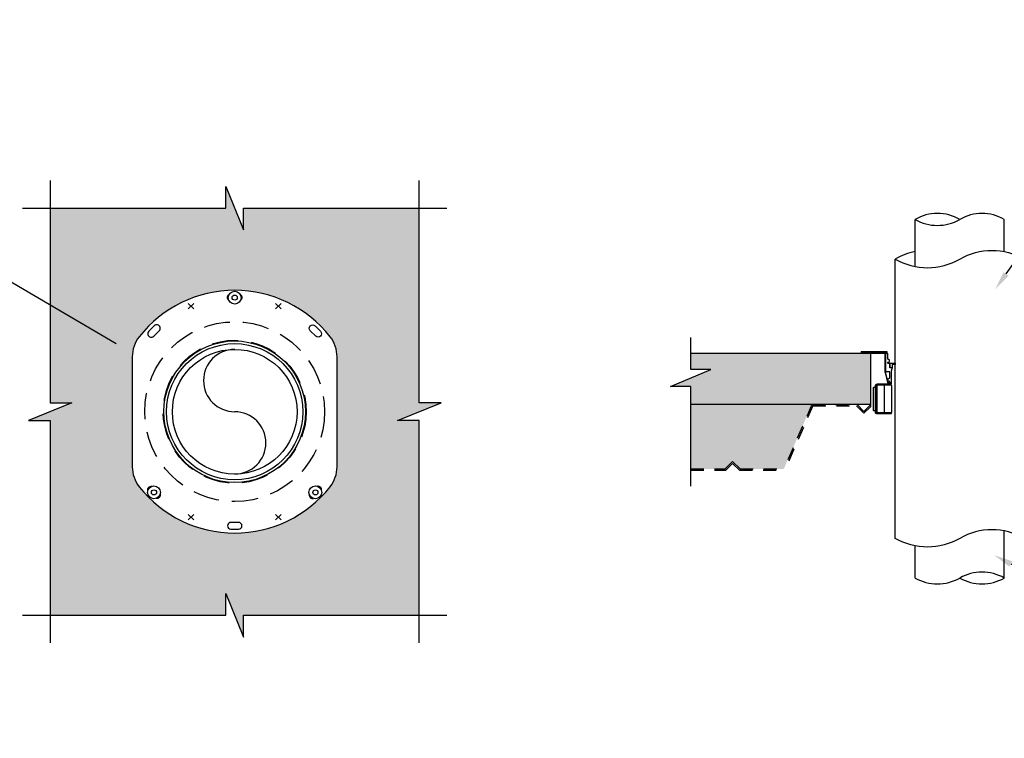
# Paper-space layout 'M.3.2' of a CAD drawing. Units: inches. Extents: x 121.3 to 164.3, y 0.1 to 29.1.
# Drawn here: x 130.9 to 140.3, y 14.7 to 21.6 of the extents above; entities that cross this region are included whole.
import ezdxf
from ezdxf import colors
from ezdxf.entities.mleader import LeaderData, LeaderLine
from ezdxf.math import Vec2, Vec3

# ---------------------------------------------------------------- set-up
doc = ezdxf.new("R2010")
doc.units = ezdxf.units.IN
doc.header["$MEASUREMENT"] = 0
doc.linetypes.add('HIDDEN', pattern=[0.375, 0.25, -0.125])
for name, color, linetype in [('_Callouts', 5, 'Continuous'), ('_Hatch', 252, 'Continuous'), ('_Object', 1, 'Continuous')]:
    doc.layers.add(name, color=color, linetype=linetype)
doc.styles.add('Firestop', font='ARIALNB.TTF', dxfattribs={"height": 0.125})

psp = doc.layouts.new('M.3.2')

# ---------------------------------------------------------------- hatches: boundary and pattern name
at = {"layer": '_Hatch', "transparency": 33554687}
h = psp.add_hatch(dxfattribs=at)
h.set_pattern_fill('AR-CONC', color=256, scale=0.1)
h.set_pattern_definition([(50, (0, 0), (0.7172602, -0.0627521), [0.075, -0.825]), (355, (0, 0), (-0.1387513, 0.752192), [0.06, -0.66]), (100.45144, (0.0598, -0.0052), (0.578509, 0.68944), [0.0637402, -0.701142]), (46.1842, (0, 0.2), (1.0672413, -0.1655193), [0.1125, -1.2375]), (96.6356, (0.0889, 0.1862), (0.934662, 0.9741186), [0.09561, -1.051714]), (351.1842, (0, 0.2), (0.934662, 0.974119), [0.09, -0.99]), (21, (0.1, 0.15), (0.596907, -0.402619), [0.075, -0.825]), (326, (0.1, 0.15), (0.2433153, 0.72515), [0.06, -0.66]), (71.45144, (0.14974, 0.11645), (0.8402224, 0.322531), [0.0637402, -0.701142]), (37.5, (0, 0), (0.01215986, 0.33289385), [0, -0.652, 0, -0.67, 0, -0.6625]), (7.5, (0, 0), (0.2630695, 0.3944117), [0, -0.382, 0, -0.637, 0, -0.2525]), (327.5, (-0.223, 0), (0.53382244, -0.02255487), [0, -0.25, 0, -0.78, 0, -1.035]), (317.5, (-0.323, 0), (0.5831862, 0.100105), [0, -0.325, 0, -0.518, 0, -0.735])])
h.paths.add_polyline_path([(127.39683, 25.89686), (127.22, 25.89686), (127.22, 26.03989), (125.52551, 26.03989, -0.430597), (125.64629, 25.92565), (125.64629, 25.73838), (125.67848, 25.73838, -0.122649), (125.68962, 25.6965), (125.68964, 25.6965), (125.68964, 25.69362), (125.68962, 25.69362, -0.122649), (125.67848, 25.65174), (125.64629, 25.65174), (125.64629, 25.60664), (126.15958, 25.60664), (126.26694, 25.59056), (127.22, 25.59056), (127.22, 25.7495), (127.04316, 25.7495)])
h.paths.add_polyline_path([(124.08596, 25.92565, -0.3980178), (124.19402, 26.03989), (122.51478, 26.03989), (122.51478, 25.89686), (122.69162, 25.89686), (122.33794, 25.7495), (122.51478, 25.7495), (122.51478, 25.59056), (123.57517, 25.59056), (123.57517, 25.60664), (124.08596, 25.60664), (124.08596, 25.64045), (124.06018, 25.64045, -0.4802747), (124.06018, 25.74967), (124.08596, 25.74967)])
h.paths.add_polyline_path([(123.57517, 25.59056), (122.51478, 25.59056), (122.51478, 25.02757), (122.81601, 25.02757), (122.88101, 25.09257), (122.946, 25.02757), (123.3283, 25.02757)])
h.paths.add_polyline_path([(125.87238, 25.59056), (125.49412, 25.59056), (125.47778, 25.57879), (125.47778, 25.55874), (125.50829, 25.53676), (125.47778, 25.51477), (125.47778, 25.49472), (125.50829, 25.47274), (125.47778, 25.45075), (125.47778, 25.4307), (125.50829, 25.40872), (125.47778, 25.38673), (125.47778, 25.36668), (125.50829, 25.3447), (125.47778, 25.32271), (125.47778, 25.30267), (125.50829, 25.28068), (125.47778, 25.25869), (125.47778, 25.23865), (125.50829, 25.21666), (125.47778, 25.19467), (125.47778, 25.17463), (125.50829, 25.15264), (125.47778, 25.13065), (125.47778, 25.11061), (125.50829, 25.08862), (125.47778, 25.06663), (125.47778, 25.04659), (125.50417, 25.02757), (125.62551, 25.02757)])
h.paths.add_polyline_path([(127.22, 25.59056), (126.78198, 25.59056), (127.02885, 25.02757), (127.22, 25.02757)])
h.paths.add_polyline_path([(134.67659, 26.22395, -0.4142136), (134.80151, 26.34888), (132.96122, 26.34888), (132.96122, 26.19272), (133.15428, 26.19272), (132.76816, 26.03184), (132.96122, 26.03184), (132.96122, 25.85813), (134.11892, 25.85813), (134.11892, 25.87569), (134.67659, 25.87569), (134.67659, 25.91259), (134.64844, 25.91259, -0.4802747), (134.64844, 26.03184), (134.67659, 26.03184)])
h.paths.add_polyline_path([(138.09824, 26.03184), (137.90518, 26.03184), (138.2913, 26.19272), (138.09824, 26.19272), (138.09824, 26.34888), (136.25515, 26.34888, -0.4142136), (136.38007, 26.22395), (136.38007, 26.01951), (136.41521, 26.01951, -0.122649), (136.42738, 25.97379), (136.42739, 25.97379), (136.42739, 25.97064), (136.42738, 25.97064, -0.122649), (136.41521, 25.92492), (136.38007, 25.92492), (136.38007, 25.87569), (136.94051, 25.87569), (137.05772, 25.85813), (138.09824, 25.85813)])
h.paths.add_polyline_path([(138.09824, 25.85813), (137.62002, 25.85813), (137.88955, 25.24347), (138.09824, 25.24347)])
h.paths.add_polyline_path([(136.62695, 25.85813), (136.21397, 25.85813), (136.19613, 25.84527), (136.19613, 25.82339), (136.22945, 25.79938), (136.19613, 25.77538), (136.19613, 25.7535), (136.22945, 25.72949), (136.19613, 25.70549), (136.19613, 25.6836), (136.22945, 25.6596), (136.19613, 25.63559), (136.19613, 25.61371), (136.22945, 25.5897), (136.19613, 25.5657), (136.19613, 25.54381), (136.22945, 25.51981), (136.19613, 25.4958), (136.19613, 25.47392), (136.22945, 25.44991), (136.19613, 25.42591), (136.19613, 25.40402), (136.22945, 25.38002), (136.19613, 25.35601), (136.19613, 25.33413), (136.22945, 25.31012), (136.19613, 25.28612), (136.19613, 25.26423), (136.22494, 25.24347), (136.35742, 25.24347)])
h.paths.add_polyline_path([(134.11892, 25.85813), (132.96122, 25.85813), (132.96122, 25.24347), (133.2901, 25.24347), (133.36106, 25.31443), (133.43201, 25.24347), (133.84939, 25.24347)])
h.paths.add_polyline_path([(148.12573, 26.16882), (147.93187, 26.16882), (147.93187, 26.32561), (146.08124, 26.32561, -0.4142136), (146.20667, 26.20018), (146.20667, 25.99488), (146.24196, 25.99488, -0.122649), (146.25418, 25.94898), (146.25419, 25.94898), (146.25419, 25.94581), (146.25418, 25.94581, -0.122649), (146.24196, 25.89991), (146.20667, 25.89991), (146.20667, 25.85046), (146.76937, 25.85046), (146.88707, 25.83284), (147.93187, 25.83284), (147.93187, 26.00726), (147.73801, 26.00726)])
h.paths.add_polyline_path([(144.49614, 26.20018, -0.4142136), (144.62158, 26.32561), (142.77371, 26.32561), (142.77371, 26.16882), (142.96757, 26.16882), (142.57985, 26.00726), (142.77371, 26.00726), (142.77371, 25.83284), (143.93618, 25.83284), (143.93618, 25.85046), (144.49614, 25.85046), (144.49614, 25.88087), (144.49614, 25.88753), (144.46787, 25.88753, -0.4802747), (144.46787, 26.00726), (144.49614, 26.00726)])
h.paths.add_polyline_path([(143.93618, 25.83284), (142.77371, 25.83284), (142.77371, 25.21565), (143.10394, 25.21565), (143.17519, 25.2869), (143.24644, 25.21565), (143.66554, 25.21565)])
h.paths.add_polyline_path([(146.45453, 25.83284), (146.03985, 25.83284), (146.02194, 25.81993), (146.02194, 25.79795), (146.04763, 25.77944), (146.04763, 25.76826), (146.02194, 25.74975), (146.02194, 25.72777), (146.04763, 25.70926), (146.04763, 25.69808), (146.02194, 25.67956), (146.02194, 25.65759), (146.04763, 25.63907), (146.04763, 25.6279), (146.02194, 25.60938), (146.02194, 25.58741), (146.04763, 25.56889), (146.04763, 25.55772), (146.02194, 25.5392), (146.02194, 25.51722), (146.04763, 25.49871), (146.04763, 25.48753), (146.02194, 25.46902), (146.02194, 25.44704), (146.04763, 25.42853), (146.04763, 25.41735), (146.02194, 25.39883), (146.02194, 25.37686), (146.04763, 25.35834), (146.04763, 25.34717), (146.02194, 25.32865), (146.02194, 25.30668), (146.04763, 25.28816), (146.04763, 25.27699), (146.02194, 25.25847), (146.02194, 25.2365), (146.05087, 25.21565), (146.18389, 25.21565)])
h.paths.add_polyline_path([(147.93187, 25.83284), (147.45168, 25.83284), (147.72232, 25.21565), (147.93187, 25.21565)])
h.paths.add_polyline_path([(149.42714, 19.92197), (147.63088, 19.92197), (147.63088, 19.70013), (147.45242, 20.14381), (147.45242, 19.92197), (145.65617, 19.92197), (145.65617, 17.93147), (145.87801, 17.93147), (145.43433, 17.753), (145.65617, 17.753), (145.65617, 15.7625), (147.45242, 15.7625), (147.45242, 15.98434), (147.63088, 15.54066), (147.63088, 15.7625), (149.42714, 15.7625), (149.42714, 17.753), (149.2053, 17.753), (149.64898, 17.93147), (149.42714, 17.93147)])
h.paths.add_polyline_path([(148.51667, 18.6082, -0.1680292), (148.58731, 18.40394), (148.58731, 17.28052, -0.1680292), (148.51667, 17.07627, -0.4860806), (146.56664, 17.07627, -0.168029), (146.496, 17.28052), (146.496, 18.40394, -0.168029), (146.56664, 18.6082, -0.4860806)], flags=16)
h.paths.add_polyline_path([(148.36287, 18.71898), (148.4184, 18.66345, -1), (148.36872, 18.61377), (148.31319, 18.6693, -1)], flags=0)
h.paths.add_polyline_path([(148.46001, 17.84223, -1), (146.6233, 17.84223, -1)], flags=0)
h.paths.add_polyline_path([(146.81838, 17.84223, -1), (148.26493, 17.84223, -1)], flags=0)
h.paths.add_polyline_path([(148.22402, 17.84223, -1), (146.85929, 17.84223, -1)], flags=0)
h.paths.add_polyline_path([(147.60039, 18.9785, -0.619239), (147.48292, 18.9785, -0.5355045), (147.48292, 19.03698, -0.619239), (147.60039, 19.03698, -0.5355045)], flags=0)
h.paths.add_polyline_path([(147.51541, 19.00774, -1), (147.5679, 19.00774, -1)], flags=0)
h.paths.add_polyline_path([(148.01406, 17.84223, -1), (147.06925, 17.84223, -1)], flags=0)
h.paths.add_polyline_path([(147.9643, 17.84223, -1), (147.11901, 17.84223, -1)], flags=0)
h.paths.add_polyline_path([(146.77012, 18.6693), (146.71459, 18.61377, -1), (146.66491, 18.66345), (146.72044, 18.71898, -1)], flags=0)
h.paths.add_polyline_path([(148.428, 17.03895, -0.0810502), (148.4314, 17.01809, -0.5124684), (148.34494, 16.95589, -0.5355045), (148.30358, 16.99724, -0.0810502), (148.30018, 17.01809, -0.5124684), (148.38665, 17.0803, -0.5355045)], flags=0)
h.paths.add_polyline_path([(148.39204, 17.01809, -1), (148.33955, 17.01809, -1)], flags=0)
h.paths.add_polyline_path([(147.58092, 16.64159), (147.50239, 16.64159, -1), (147.50239, 16.71185), (147.58092, 16.71185, -1)], flags=0)
h.paths.add_polyline_path([(146.78312, 17.01809, -0.0810502), (146.77972, 16.99724, -0.5355045), (146.73837, 16.95589, -0.5124684), (146.6519, 17.01809, -0.0810502), (146.6553, 17.03895, -0.5355045), (146.69666, 17.0803, -0.5124684)], flags=0)
h.paths.add_polyline_path([(146.74376, 17.01809, -1), (146.69127, 17.01809, -1)], flags=0)
h.paths.add_polyline_path([(142.63657, 18.24505), (142.44351, 18.24505), (142.44351, 18.40121), (140.72674, 18.40121), (140.72674, 17.91046), (141.28578, 17.91046), (141.40299, 17.91046), (142.44351, 17.91046), (142.44351, 18.08417), (142.25045, 18.08417)])
h.paths.add_polyline_path([(139.02326, 18.40121), (138.99196, 18.40121), (137.30649, 18.40121), (137.30649, 18.24505), (137.49955, 18.24505), (137.11343, 18.08417), (137.30649, 18.08417), (137.30649, 17.91046), (138.46419, 17.91046), (139.02326, 17.91046)])
h.paths.add_polyline_path([(138.46419, 17.91046), (137.30649, 17.91046), (137.30649, 17.2958), (137.63537, 17.2958), (137.70633, 17.36676), (137.77729, 17.2958), (138.19466, 17.2958)])
h.paths.add_polyline_path([(142.44351, 17.91046), (141.96529, 17.91046), (142.23482, 17.2958), (142.44351, 17.2958)])
h.paths.add_polyline_path([(140.97222, 17.91046), (140.72674, 17.91046), (140.72674, 17.35065)])
h.paths.add_polyline_path([(134.71387, 19.7871), (133.03411, 19.7871), (133.03411, 19.57965), (132.86722, 19.99455), (132.86722, 19.7871), (131.18745, 19.7871), (131.18745, 17.92568), (131.3949, 17.92568), (130.98, 17.75879), (131.18745, 17.75879), (131.18745, 15.89737), (132.86722, 15.89737), (132.86722, 16.10482), (133.03411, 15.68992), (133.03411, 15.89737), (134.71387, 15.89737), (134.71387, 17.75879), (134.50642, 17.75879), (134.92132, 17.92568), (134.71387, 17.92568)])
h.paths.add_polyline_path([(133.86245, 18.55853, -0.1680292), (133.9285, 18.36752), (133.9285, 17.31695, -0.1680292), (133.86245, 17.12594, -0.4860806), (132.03887, 17.12594, -0.168029), (131.97282, 17.31695), (131.97282, 18.36752, -0.168029), (132.03887, 18.55853, -0.4860806)], flags=16)
h.paths.add_polyline_path([(133.77055, 18.6102, -1), (133.72409, 18.56374), (133.67216, 18.61566, -1), (133.71862, 18.66212)], flags=0)
h.paths.add_polyline_path([(133.80946, 17.84223, -1), (132.09186, 17.84223, -1)], flags=0)
h.paths.add_polyline_path([(132.27429, 17.84223, -1), (133.62703, 17.84223, -1)], flags=0)
h.paths.add_polyline_path([(133.60104, 17.84223, -1), (132.30028, 17.84223, -1)], flags=0)
h.paths.add_polyline_path([(133.54607, 17.84223, -1), (132.35525, 17.84223, -1)], flags=0)
h.paths.add_polyline_path([(133.00559, 18.90482, -0.619239), (132.89573, 18.90482, -0.5355045), (132.89573, 18.95951, -0.619239), (133.00559, 18.95951, -0.5355045)], flags=0)
h.paths.add_polyline_path([(132.92612, 18.93216, -1), (132.9752, 18.93216, -1)], flags=0)
h.paths.add_polyline_path([(133.77953, 17.09104, -0.0810502), (133.78271, 17.07154, -0.5124684), (133.70185, 17.01337, -0.5355045), (133.66318, 17.05204, -0.0810502), (133.66, 17.07154, -0.5124684), (133.74086, 17.12971, -0.5355045)], flags=0)
h.paths.add_polyline_path([(133.7459, 17.07154, -1), (133.69681, 17.07154, -1)], flags=0)
h.paths.add_polyline_path([(132.22916, 18.61566), (132.17723, 18.56374, -1), (132.13077, 18.6102), (132.1827, 18.66212, -1)], flags=0)
h.paths.add_polyline_path([(132.98738, 16.71945), (132.91394, 16.71945, -1), (132.91394, 16.78516), (132.98738, 16.78516, -1)], flags=0)
h.paths.add_polyline_path([(132.24132, 17.07154, -0.0810502), (132.23814, 17.05204, -0.5355045), (132.19947, 17.01337, -0.5124684), (132.11861, 17.07154, -0.0810502), (132.12179, 17.09104, -0.5355045), (132.16046, 17.12971, -0.5124684)], flags=0)
h.paths.add_polyline_path([(132.20451, 17.07154, -1), (132.15542, 17.07154, -1)], flags=0)
h.paths.add_polyline_path([(127.02945, 18.21111), (126.85261, 18.21111), (126.85261, 18.35411), (125.28016, 18.35411), (125.28016, 17.92089), (125.79219, 17.92089), (125.79219, 17.90481), (126.85261, 17.90481), (126.85261, 18.06375), (126.67577, 18.06375)])
h.paths.add_polyline_path([(123.71984, 18.35411), (122.14739, 18.35411), (122.14739, 18.21111), (122.32423, 18.21111), (121.97055, 18.06375), (122.14739, 18.06375), (122.14739, 17.90481), (123.20778, 17.90481), (123.20778, 17.92089), (123.71984, 17.92089)])
h.paths.add_polyline_path([(123.20778, 17.90481), (122.14739, 17.90481), (122.14739, 17.34182), (122.44862, 17.34182), (122.51362, 17.40682), (122.57861, 17.34182), (122.96091, 17.34182)])
h.paths.add_polyline_path([(126.85261, 17.90481), (126.41459, 17.90481), (126.66146, 17.34182), (126.85261, 17.34182)])
h.paths.add_polyline_path([(125.50499, 17.90481), (125.28016, 17.90481), (125.28016, 17.39209)])
h.paths.add_polyline_path([(126.70762, 10.79177), (126.54169, 10.79177), (126.87356, 10.93005), (126.70762, 10.93005), (126.70762, 11.06427), (125.30833, 11.06427), (125.30833, 10.64247), (125.71256, 10.64247), (125.8133, 10.64247), (126.70762, 10.64247)])
h.paths.add_polyline_path([(123.72218, 11.06427), (122.29238, 11.06427), (122.29238, 10.93005), (122.45831, 10.93005), (122.12644, 10.79177), (122.29238, 10.79177), (122.29238, 10.64247), (123.28742, 10.64247), (123.72218, 10.64247)])
h.paths.add_polyline_path([(123.28742, 10.64247), (122.29238, 10.64247), (122.29238, 10.11418), (122.57504, 10.11418), (122.63603, 10.17516), (122.69702, 10.11418), (123.05576, 10.11418)])
h.paths.add_polyline_path([(126.70762, 10.64247), (126.2966, 10.64247), (126.52826, 10.11418), (126.70762, 10.11418)])
h.paths.add_polyline_path([(125.44306, 10.64247), (125.30833, 10.64247), (125.30833, 10.33521)])
h.paths.add_polyline_path([(139.97804, 10.69397), (138.13645, 10.69397), (138.13645, 10.55976), (138.30239, 10.55976), (137.97051, 10.42148), (138.13645, 10.42148), (138.13645, 10.27217), (139.13149, 10.27217), (139.97804, 10.27217), (139.97804, 10.41923)])
h.paths.add_polyline_path([(139.13149, 10.27217), (138.13645, 10.27217), (138.13645, 9.74388), (138.41912, 9.74388), (138.48011, 9.80487), (138.5411, 9.74388), (138.89983, 9.74388)])
h.paths.add_polyline_path([(142.71763, 10.55976), (142.5517, 10.55976), (142.5517, 10.69397), (140.79239, 10.69397), (140.79239, 10.27217), (141.55663, 10.27217), (141.65738, 10.27217), (142.5517, 10.27217), (142.5517, 10.42148), (142.38576, 10.42148)])
h.paths.add_polyline_path([(141.28713, 10.27217), (140.79239, 10.27217), (140.79239, 9.74388), (141.05547, 9.74388)])
h.paths.add_polyline_path([(142.5517, 10.27217), (142.14067, 10.27217), (142.37233, 9.74388), (142.5517, 9.74388)])
h.paths.add_polyline_path([(147.25626, 3.48896), (147.17298, 3.48896), (147.33954, 3.55596), (147.25626, 3.55596), (147.25626, 5.09885), (145.00399, 5.09885), (145.00399, 5.01557), (144.93699, 5.18213), (144.93699, 5.09885), (142.68473, 5.09885), (142.68473, 4.55788), (143.07882, 4.40025), (143.07882, 4.70475), (146.86216, 4.70475), (146.86216, 2.34017), (143.07882, 2.34017), (143.07882, 4.40025), (142.68473, 4.55788), (142.68473, 3.55596), (142.76801, 3.55596), (142.60145, 3.48896), (142.68473, 3.48896), (142.68473, 1.94607), (144.93699, 1.94607), (144.93699, 2.02935), (145.00399, 1.86279), (145.00399, 1.94607), (147.25626, 1.94607)])
h.paths.add_polyline_path([(138.72571, 3.55509), (138.64741, 3.55509), (138.64741, 3.70599), (138.23957, 3.70599), (138.23957, 3.33893), (138.64741, 3.33893), (138.64741, 3.48984), (138.5691, 3.48984)])
h.paths.add_polyline_path([(138.64741, 3.33893), (138.3845, 3.33893), (138.46823, 3.148), (138.59788, 3.148), (138.61992, 3.17004), (138.64197, 3.148), (138.64741, 3.148)])
h.paths.add_polyline_path([(134.32429, 3.70599), (133.91645, 3.70599), (133.91645, 3.55509), (133.99476, 3.55509), (133.83815, 3.48984), (133.91645, 3.48984), (133.91645, 3.33893), (134.32429, 3.33893)])
h.paths.add_polyline_path([(134.17936, 3.33893), (133.91645, 3.33893), (133.91645, 3.148), (133.92189, 3.148), (133.94394, 3.17004), (133.96598, 3.148), (134.09563, 3.148)])
h.paths.add_polyline_path([(128.78132, 4.01317), (128.61539, 4.01317), (128.61539, 4.14738), (127.29463, 4.14738), (127.29463, 3.72559), (127.62032, 3.72559), (127.72107, 3.72559), (128.61539, 3.72559), (128.61539, 3.87489), (128.44945, 3.87489)])
h.paths.add_polyline_path([(128.61539, 3.72559), (128.20436, 3.72559), (128.43602, 3.19729), (128.61539, 3.19729)])
h.paths.add_polyline_path([(125.5209, 4.14738), (124.20014, 4.14738), (124.20014, 4.01317), (124.36607, 4.01317), (124.0342, 3.87489), (124.20014, 3.87489), (124.20014, 3.72559), (125.19518, 3.72559), (125.5209, 3.72559)])
h.paths.add_polyline_path([(125.19518, 3.72559), (124.20014, 3.72559), (124.20014, 3.19729), (124.4828, 3.19729), (124.54379, 3.25828), (124.60478, 3.19729), (124.96352, 3.19729)])

# ---------------------------------------------------------------- linework, layer by layer
at = {"layer": '_Object'}
for p, q in [((131.18745, 20.05012), (131.18745, 17.92568)), ((134.71387, 17.92568), (134.71387, 20.05012)), ((132.86722, 19.7871), (132.86722, 19.99455)), ((132.86722, 19.99455), (133.03411, 19.57965)), ((130.92443, 19.7871), (132.86722, 19.7871)), ((133.03411, 19.57965), (133.03411, 19.7871)), ((133.03411, 19.7871), (134.97689, 19.7871)), ((139.44909, 19.22934), (139.44909, 19.67882)), ((140.30083, 19.3712), (140.30083, 19.67882)), ((132.5073, 18.82374), (132.55936, 18.8758)), ((132.55936, 18.82374), (132.5073, 18.8758)), ((133.39403, 18.82374), (133.34196, 18.8758)), ((133.34196, 18.82374), (133.39403, 18.8758)), ((137.30649, 18.40121), (139.15516, 18.40121)), ((138.93235, 18.41834), (139.17826, 18.41834)), ((138.93235, 18.41834), (138.93235, 18.40717)), ((138.93235, 18.40717), (139.17826, 18.40717)), ((138.99196, 18.40717), (138.99196, 18.40121)), ((138.99196, 18.40121), (139.15516, 18.40121)), ((139.02326, 18.40121), (139.02326, 17.88949)), ((139.16112, 18.39524), (139.16112, 18.21861)), ((139.16708, 18.21861), (139.16708, 18.39524)), ((139.16743, 18.39524), (139.16708, 18.39524)), ((139.1685, 18.39524), (139.16743, 18.39524)), ((139.1685, 18.40195), (139.1834, 18.40195)), ((139.1685, 18.22333), (139.1685, 18.40195)), ((139.17826, 18.41834), (139.17826, 18.40717)), ((139.18564, 18.39972), (139.18564, 18.34751)), ((139.18564, 18.34751), (139.18599, 18.34631)), ((139.18599, 18.34631), (139.18693, 18.34548)), ((139.18958, 18.34424), (139.18693, 18.34548)), ((139.19224, 18.34301), (139.18958, 18.34424)), ((139.19518, 18.34163), (139.19224, 18.34301)), ((139.19813, 18.34026), (139.19518, 18.34163)), ((139.20055, 18.33913), (139.19813, 18.34026)), ((139.20298, 18.338), (139.20055, 18.33913)), ((139.20391, 18.33717), (139.20298, 18.338)), ((139.20427, 18.33597), (139.20391, 18.33717)), ((139.18599, 18.31203), (139.18564, 18.31084)), ((139.18564, 18.31084), (139.18564, 18.30955)), ((139.18693, 18.31286), (139.18599, 18.31203)), ((139.18693, 18.31286), (139.19495, 18.3166)), ((139.18787, 18.30731), (139.20806, 18.30731)), ((139.19495, 18.3166), (139.20298, 18.32035)), ((139.20298, 18.32035), (139.20391, 18.32118)), ((139.20391, 18.32118), (139.20427, 18.32237)), ((139.20427, 18.33155), (139.20427, 18.33597)), ((139.20427, 18.32713), (139.20427, 18.33155)), ((139.20427, 18.32475), (139.20427, 18.32713)), ((139.20427, 18.32237), (139.20427, 18.32475)), ((139.20806, 18.30731), (139.25985, 18.30731)), ((139.20806, 18.2626), (139.20806, 18.30731)), ((139.20806, 18.30731), (139.20806, 18.2626)), ((139.22967, 18.2626), (139.20806, 18.2626)), ((139.22967, 18.2626), (139.20806, 18.2626)), ((139.22332, 18.23365), (139.22939, 18.25489)), ((139.22967, 18.29241), (139.22967, 18.2626)), ((139.25985, 18.29241), (139.22967, 18.29241)), ((139.22967, 18.2626), (139.22967, 18.25694)), ((139.25985, 18.30731), (139.25985, 18.29241)), ((139.16147, 18.21573), (139.18506, 18.12111)), ((139.19085, 18.12256), (139.16726, 18.21717)), ((139.20657, 18.22266), (139.1685, 18.22333)), ((139.18868, 18.1546), (139.18832, 18.1534)), ((139.18832, 18.15), (139.18832, 18.1534)), ((139.18832, 18.1466), (139.18832, 18.15)), ((139.18961, 18.15543), (139.18868, 18.1546)), ((139.18961, 18.15543), (139.19182, 18.15646)), ((139.19182, 18.15646), (139.19403, 18.15749)), ((139.19403, 18.15749), (139.19652, 18.15865)), ((139.19652, 18.15865), (139.19901, 18.15981)), ((139.19901, 18.15981), (139.20215, 18.16127)), ((139.20215, 18.16127), (139.20528, 18.16273)), ((139.20528, 18.16273), (139.20622, 18.16356)), ((139.20622, 18.16356), (139.20657, 18.16476)), ((139.20657, 18.16476), (139.20657, 18.22266)), ((139.22073, 18.22981), (139.22073, 18.11804)), ((139.05493, 18.07556), (139.05307, 18.0737)), ((139.05307, 17.85387), (139.05307, 18.0737)), ((139.05493, 18.07556), (139.06611, 18.07556)), ((139.06797, 18.0737), (139.06611, 18.07556)), ((139.07393, 18.09419), (139.06797, 18.09419)), ((139.06797, 18.09419), (139.06797, 17.83785)), ((139.06797, 18.0737), (139.06797, 17.85387)), ((139.07393, 17.83785), (139.07393, 18.07631)), ((139.07393, 18.07631), (139.07989, 18.07631)), ((139.07989, 18.07631), (139.07989, 18.09419)), ((139.08063, 18.09419), (139.07989, 18.09419)), ((139.08055, 18.07631), (139.07989, 18.07631)), ((139.08251, 18.07631), (139.08055, 18.07631)), ((139.08282, 18.09419), (139.08063, 18.09419)), ((139.0825, 18.0927), (139.0825, 17.83561)), ((139.21105, 18.10611), (139.08586, 18.10611)), ((139.08586, 18.10015), (139.21105, 18.10015)), ((139.14957, 18.09643), (139.08623, 18.09643)), ((139.14957, 18.09643), (139.1504, 18.09643)), ((139.1504, 18.09643), (139.15288, 18.09643)), ((139.15288, 18.09643), (139.15701, 18.09643)), ((139.15329, 18.0927), (139.15329, 17.83561)), ((139.15329, 18.0927), (139.15329, 17.83561)), ((139.22036, 18.09643), (139.15702, 18.09643)), ((139.18832, 18.1432), (139.18832, 18.1466)), ((139.18832, 18.13981), (139.18832, 18.1432)), ((139.18832, 18.13981), (139.18868, 18.13861)), ((139.18868, 18.13861), (139.18961, 18.13778)), ((139.19275, 18.13631), (139.18961, 18.13778)), ((139.19589, 18.13485), (139.19275, 18.13631)), ((139.19838, 18.13369), (139.19589, 18.13485)), ((139.22297, 18.11804), (139.19663, 18.11804)), ((139.19663, 18.11208), (139.21701, 18.11208)), ((139.20088, 18.13253), (139.19838, 18.13369)), ((139.20308, 18.1315), (139.20088, 18.13253)), ((139.20528, 18.13047), (139.20308, 18.1315)), ((139.20622, 18.12964), (139.20528, 18.13047)), ((139.20657, 18.12844), (139.20622, 18.12964)), ((139.20657, 18.11804), (139.20657, 18.12844)), ((139.22073, 18.11804), (139.20657, 18.11804)), ((139.22297, 18.11208), (139.22297, 18.11804)), ((139.22409, 18.0927), (139.22409, 17.83561)), ((131.3949, 17.92568), (130.98, 17.75879)), ((131.18745, 17.92568), (131.3949, 17.92568)), ((134.50642, 17.75879), (134.92132, 17.92568)), ((134.92132, 17.92568), (134.71387, 17.92568)), ((138.46419, 17.91046), (137.30649, 17.91046)), ((139.02326, 17.91046), (138.46419, 17.91046)), ((139.05307, 17.85387), (139.05493, 17.85201)), ((139.06611, 17.85201), (139.05493, 17.85201)), ((139.06611, 17.85201), (139.06797, 17.85387)), ((139.07393, 17.83785), (139.07489, 17.83785)), ((139.07489, 17.83785), (139.07774, 17.83785)), ((139.07774, 17.83785), (139.0825, 17.83785)), ((139.22297, 17.83189), (139.07989, 17.83189)), ((139.07989, 17.82593), (139.22297, 17.82593)), ((139.08623, 17.83189), (139.14957, 17.83189)), ((139.15702, 17.83189), (139.22036, 17.83189)), ((139.22297, 17.82593), (139.22297, 17.83189)), ((130.98, 17.75879), (131.18745, 17.75879)), ((131.18745, 17.75879), (131.18745, 15.63435)), ((134.71387, 17.75879), (134.50642, 17.75879)), ((134.71387, 15.63435), (134.71387, 17.75879)), ((132.5073, 16.86073), (132.55936, 16.80867)), ((132.55936, 16.86073), (132.5073, 16.80867)), ((133.39403, 16.86073), (133.34196, 16.80867)), ((133.34196, 16.86073), (133.39403, 16.80867)), ((140.30083, 16.25368), (140.30083, 16.70317)), ((139.44909, 16.25368), (139.44909, 16.5613)), ((132.86722, 15.89737), (132.86722, 16.10482)), ((132.86722, 16.10482), (133.03411, 15.68992)), ((130.92443, 15.89737), (132.86722, 15.89737)), ((133.03411, 15.68992), (133.03411, 15.89737)), ((133.03411, 15.89737), (134.97689, 15.89737))]:
    psp.add_line(p, q, dxfattribs=at)
at = {"layer": '_Object', "linetype": 'HIDDEN', "ltscale": 0.5}
for p, q in [((138.46419, 17.91046), (138.19466, 17.2958)), ((138.47239, 17.89792), (138.20286, 17.28326)), ((138.46419, 17.91046), (138.89496, 17.91046)), ((138.47239, 17.89792), (138.88977, 17.89792)), ((138.96073, 17.82696), (138.88977, 17.89792)), ((138.96073, 17.8447), (138.89496, 17.91046)), ((138.96073, 17.8447), (139.02326, 17.90723)), ((138.96073, 17.82696), (139.02326, 17.88949)), ((137.70633, 17.36676), (137.63537, 17.2958)), ((137.70633, 17.34902), (137.64056, 17.28326)), ((137.70633, 17.36676), (137.77729, 17.2958)), ((137.70633, 17.34902), (137.77209, 17.28326)), ((137.30649, 17.2958), (137.63537, 17.2958)), ((137.30649, 17.28326), (137.64056, 17.28326)), ((137.77209, 17.28326), (138.20286, 17.28326)), ((137.77729, 17.2958), (138.19466, 17.2958))]:
    psp.add_line(p, q, dxfattribs=at)
at = {"layer": '_Object'}
for points in [[(139.25985, 16.63223), (139.25985, 19.30027, 0.2679655), (139.87496, 19.30027, -0.2679328), (140.49015, 19.30027), (140.49015, 16.63223, 0.2679328), (139.87496, 16.63223, -0.2679655)], [(133.86245, 18.55853, 0.4860806), (132.03887, 18.55853, 0.168029), (131.97282, 18.36752), (131.97282, 17.31695, 0.168029), (132.03887, 17.12594, 0.4860806), (133.86245, 17.12594, 0.1680292), (133.9285, 17.31695), (133.9285, 18.36752, 0.1680292)], [(132.22916, 18.61566, 1), (132.1827, 18.66212), (132.13077, 18.6102, 1), (132.17723, 18.56374)], [(133.67216, 18.61566, -1), (133.71862, 18.66212), (133.77055, 18.6102, -1), (133.72409, 18.56374)], [(132.91394, 16.78516, 1), (132.91394, 16.71945), (132.98738, 16.71945, 1), (132.98738, 16.78516)]]:
    psp.add_lwpolyline(points, format="xyb", close=True, dxfattribs=at)
for points in [[(132.89573, 18.90482, -0.5355045), (132.89573, 18.95951, -0.5355045)], [(133.00559, 18.95951, -0.5355045), (133.00559, 18.90482)], [(132.12179, 17.09104, -0.5355045), (132.16046, 17.12971)], [(133.77953, 17.09104, 0.5355045), (133.74086, 17.12971)], [(132.23814, 17.05204, -0.5355045), (132.19947, 17.01337, -0.5355045)], [(133.66318, 17.05204, 0.5355045), (133.70185, 17.01337, 0.5355045)]]:
    psp.add_lwpolyline(points, format="xyb", dxfattribs=at)
at = {"layer": '_Object', "linetype": 'Continuous'}
psp.add_lwpolyline([(137.30649, 17.13184), (137.30649, 18.08417), (137.11343, 18.08417), (137.49955, 18.24505), (137.30649, 18.24505), (137.30649, 18.55263)], dxfattribs=at)
for centre, radius in [((132.95066, 18.93216), 0.06136), ((132.95066, 18.93216), 0.02454), ((132.17997, 17.07154), 0.06136), ((133.72136, 17.07154), 0.06136), ((132.17997, 17.07154), 0.02454), ((133.72136, 17.07154), 0.02454)]:
    psp.add_circle(centre, radius, dxfattribs=at)
at = {"layer": '_Object', "linetype": 'HIDDEN'}
for radius in [0.8588, 0.68256]:
    psp.add_circle((132.95066, 17.84223), radius, dxfattribs=at)
at = {"layer": '_Object'}
for radius in [0.67637, 0.65038, 0.59541]:
    psp.add_circle((132.95066, 17.84223), radius, dxfattribs=at)
for centre, radius, start, end in [((139.66203, 19.31), 0.42587, 60, 120), ((139.66203, 20.04763), 0.42587, 240, 300), ((140.0879, 19.31), 0.42587, 60, 120), ((139.5672, 18.7682), 0.61446, 101.082167, 120.012791), ((132.95066, 18.13994), 0.2977, 90, 270), ((139.15516, 18.39524), 0.01192, 0, 90), ((139.15516, 18.39524), 0.00596, 0, 90), ((139.1834, 18.39972), 0.00224, 0, 90), ((139.18787, 18.30955), 0.00224, 180, 270), ((139.22222, 18.25694), 0.00745, 344.054604, 0), ((139.17304, 18.21861), 0.01192, 180, 194), ((139.17304, 18.21861), 0.00596, 180, 194), ((139.21615, 18.23569), 0.00745, 307.925958, 344.054604), ((139.08586, 18.09419), 0.01192, 90, 180), ((139.08586, 18.09419), 0.00596, 90, 180), ((139.08623, 18.0927), 0.00373, 90, 180), ((139.14957, 18.0927), 0.00373, 0, 90), ((139.15702, 18.0927), 0.00373, 90, 180), ((139.19663, 18.124), 0.01192, 194, 270), ((139.19663, 18.124), 0.00596, 194, 270), ((139.21105, 18.11208), 0.00596, 270, 0), ((139.21105, 18.11208), 0.01192, 270, 0), ((139.22036, 18.0927), 0.00373, 0, 90), ((132.95066, 17.54453), 0.2977, 270, 90), ((139.07989, 17.83785), 0.01192, 180, 270), ((139.07989, 17.83785), 0.00596, 180, 270), ((139.08623, 17.83561), 0.00373, 180, 270), ((139.14957, 17.83561), 0.00373, 270, 0), ((139.15702, 17.83561), 0.00373, 180, 270), ((139.22036, 17.83561), 0.00373, 270, 0), ((140.0879, 15.88486), 0.42587, 60, 120), ((139.66203, 16.62249), 0.42587, 240, 300), ((140.0879, 16.62249), 0.42587, 240, 300)]:
    psp.add_arc(centre, radius, start, end, dxfattribs=at)

# ---------------------------------------------------------------- leaders
at = {"layer": '_Callouts'}
ml = psp.add_multileader_mtext('Standard', dxfattribs=at)
ml.set_content('AB/PVC OR GLASS FIBER INSULATION', color=256, style='Firestop')
ml.set_leader_properties()
ml.build(insert=Vec2(0, 0))
ml.multileader.update_dxf_attribs({"dogleg_length": 0.36, "arrow_head_size": 0.18})
ctx = ml.context
ctx.base_point, ctx.char_height, ctx.arrow_head_size, ctx.landing_gap_size, ctx.plane_origin = Vec3(142.08964, 20.56402), 0.125, 0.18, 0.09, Vec3(140.65137, 19.55726)
notes = []
notes.append((ctx, [(0, (1, 1, 0), (141.31637, 20.56402), (1, 0), 0.77327, [(0, [(140.21334, 19.01098)], 0, [])])]))
ctx.mtext.insert, ctx.mtext.width, ctx.mtext.flow_direction = Vec3(142.17964, 20.62759), 2.8785726, 5
ml = psp.add_multileader_mtext('Standard', dxfattribs=at)
ml.set_content('INSTALL PER cUL SYSTEM F-A-2214\\PUSE HILTI CFS-DID DROP-IN FIRESTOP DEVICE\\PATTACH DEVICE WITH HILTI ANCHORS', color=256, style='Firestop')
ml.set_leader_properties()
ml.build(insert=Vec2(0, 0))
ml.multileader.update_dxf_attribs({"dogleg_length": 0.36, "arrow_head_size": 0.18})
ctx = ml.context
ctx.base_point, ctx.char_height, ctx.arrow_head_size, ctx.landing_gap_size, ctx.plane_origin = Vec3(126.60213, 19.63785), 0.125, 0.18, 0.09, Vec3(125.27253, 18.34085)
notes.append((ctx, [(1, (1, 1, 0), (129.86314, 19.63785), (-1, 0), 0.36, [(0, [(125.25082, 18.36981)], 0, []), (1, [(131.97282, 18.39868)], 0, [])])]))
ctx.mtext.insert, ctx.mtext.width, ctx.mtext.flow_direction = Vec3(126.69213, 19.70142), 2.9229616, 5
ml = psp.add_multileader_mtext('Standard', dxfattribs=at)
ml.set_content(' ', color=256, style='Firestop')
ml.set_leader_properties()
ml.build(insert=Vec2(0, 0))
ml.multileader.update_dxf_attribs({"dogleg_length": 0.36, "arrow_head_size": 0.18})
ctx = ml.context
ctx.base_point, ctx.char_height, ctx.arrow_head_size, ctx.landing_gap_size, ctx.plane_origin = Vec3(141.79543, 15.82133), 0.125, 0.18, 0.09, Vec3(139.40131, 15.07757)
notes.append((ctx, [(0, (1, 1, 0), (141.43543, 15.82133), (1, 0), 0.36, [(0, [(140.203, 16.47237)], 0, [])])]))
ctx.mtext.insert, ctx.mtext.flow_direction = Vec3(141.88543, 15.88383), 5
for ctx, leaders in notes:
    for number, flags, end, landing, length, lines in leaders:
        leader = LeaderData()
        leader.index, (leader.has_last_leader_line, leader.has_dogleg_vector, leader.attachment_direction) = number, flags
        leader.last_leader_point, leader.dogleg_vector, leader.dogleg_length = Vec3(end), Vec3(landing), length
        for number, points, colour, breaks in lines:
            line = LeaderLine()
            line.index, line.vertices, line.color, line.breaks = number, Vec3.list(points), colors.encode_raw_color(colour), breaks
            leader.lines.append(line)
        ctx.leaders.append(leader)

doc.saveas('drawing.dxf')
